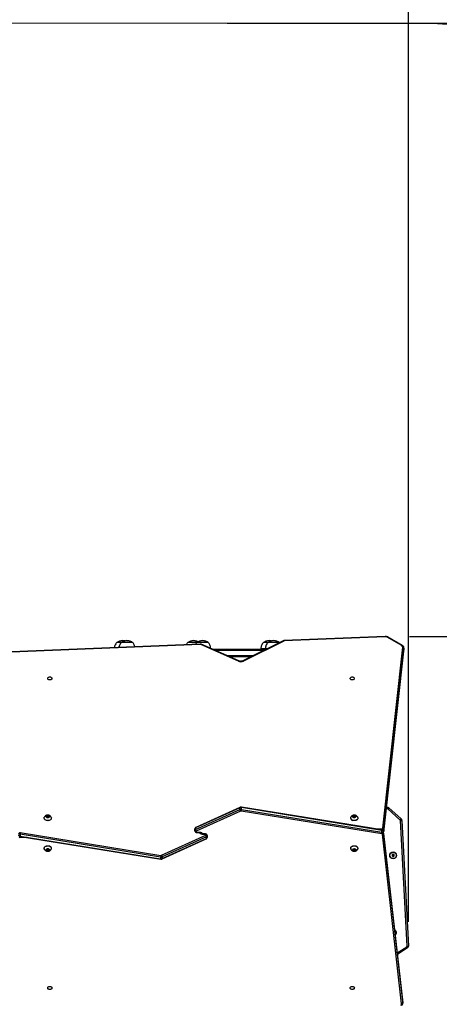
# Model space of a CAD drawing. Units: millimetres. Extents: x 3952 to 4708, y 497 to 1268.
# Drawn here: x 4304 to 4407, y 769 to 1010 of the extents above; entities that cross this region are included whole.
import ezdxf

# ---------------------------------------------------------------- set-up
doc = ezdxf.new("R2010")
doc.units = ezdxf.units.MM
doc.header["$PDSIZE"] = -1
doc.layers.add('SLD-0', color=179, linetype='Continuous')
doc.dimstyles.new('ISO-25', dxfattribs={"dimtxt": 2.5, "dimasz": 2.5, "dimexe": 1.25, "dimexo": 0.625, "dimtad": 1, "dimtxsty": 'Standard', "dimcen": 2.5, "dimadec": 0, "dimazin": 0, "dimtfac": 1, "dimtmove": 0, "dimatfit": 3, "dimfxl": 1, "dimarcsym": 0})

# ---------------------------------------------------------------- blocks, each defined once
blk = doc.blocks.new('*D2')
at = {"color": 0, "lineweight": -2, "transparency": 16777216}
for p, q in [((4152.07, 840.2), (4152.07, 1044.12)), ((4399.39, 789.63), (4399.39, 1044.12)), ((4171.89, 1038.12), (4379.58, 1038.12)), ((4379.58, 1038.12), (4171.89, 1038.12))]:
    blk.add_line(p, q, dxfattribs=at)
at = {"color": 0, "transparency": 16777216}
for points in [[(4171.89, 1041.42), (4171.89, 1034.82), (4152.07, 1038.12)], [(4379.58, 1034.82), (4379.58, 1041.42), (4399.39, 1038.12)]]:
    blk.add_solid(points, dxfattribs=at)
at = {"layer": 'Defpoints', "color": 0, "transparency": 16777216}
for p in [(4399.39, 1038.12), (4152.07, 834.2), (4399.39, 783.63)]:
    blk.add_point(p, dxfattribs=at)
at = {"color": 0, "transparency": 16777216, "insert": (4284.19, 1057.76), "char_height": 21, "attachment_point": 5}
blk.add_mtext('247', dxfattribs=at)
blk = doc.blocks.new('*D3')
at = {"color": 0, "lineweight": -2, "transparency": 16777216}
for p, q in [((3952.07, 817.29), (3952.07, 1098.56)), ((4549.04, 828.58), (4549.04, 1098.56)), ((3971.89, 1092.56), (4529.22, 1092.56)), ((4529.22, 1092.56), (3971.89, 1092.56))]:
    blk.add_line(p, q, dxfattribs=at)
at = {"color": 0, "transparency": 16777216}
for points in [[(3971.89, 1095.86), (3971.89, 1089.26), (3952.07, 1092.56)], [(4529.22, 1089.26), (4529.22, 1095.86), (4549.04, 1092.56)]]:
    blk.add_solid(points, dxfattribs=at)
at = {"layer": 'Defpoints', "color": 0, "transparency": 16777216}
for p in [(4549.04, 1092.56), (4549.04, 822.58), (3952.07, 811.29)]:
    blk.add_point(p, dxfattribs=at)
at = {"color": 0, "transparency": 16777216, "insert": (4250.8, 1112.2), "char_height": 21, "attachment_point": 5}
blk.add_mtext('597', dxfattribs=at)
blk = doc.blocks.new('*D4')
at = {"color": 0, "lineweight": -2, "transparency": 16777216}
for p, q in [((4399.62, 859.39), (4623.04, 859.39)), ((4617.04, 839.58), (4617.04, 768.92)), ((4617.04, 666.36), (4617.04, 729.63)), ((4355.56, 646.54), (4623.04, 646.54))]:
    blk.add_line(p, q, dxfattribs=at)
at = {"color": 0, "transparency": 16777216}
for points in [[(4613.74, 839.58), (4620.34, 839.58), (4617.04, 859.39)], [(4613.74, 666.36), (4620.34, 666.36), (4617.04, 646.54)]]:
    blk.add_solid(points, dxfattribs=at)
at = {"layer": 'Defpoints', "color": 0, "transparency": 16777216}
for p in [(4393.62, 859.39), (4349.56, 646.54), (4617.04, 646.54)]:
    blk.add_point(p, dxfattribs=at)
at = {"color": 0, "transparency": 16777216, "insert": (4617.04, 749.27), "char_height": 21, "attachment_point": 5}
blk.add_mtext('213', dxfattribs=at)
blk = doc.blocks.new('*D5')
at = {"color": 0, "lineweight": -2, "transparency": 16777216}
for p, q in [((4355, 1009.4), (4689.82, 1009.4)), ((4683.82, 989.59), (4683.82, 771)), ((4683.82, 516.36), (4683.82, 731.72)), ((4354.63, 496.55), (4689.82, 496.55))]:
    blk.add_line(p, q, dxfattribs=at)
at = {"color": 0, "transparency": 16777216}
for points in [[(4687.12, 989.59), (4680.52, 989.59), (4683.82, 1009.4)], [(4680.52, 516.36), (4687.12, 516.36), (4683.82, 496.55)]]:
    blk.add_solid(points, dxfattribs=at)
at = {"layer": 'Defpoints', "color": 0, "transparency": 16777216}
for p in [(4349, 1009.4), (4348.63, 496.55), (4683.82, 496.55)]:
    blk.add_point(p, dxfattribs=at)
at = {"color": 0, "transparency": 16777216, "insert": (4683.82, 751.36), "char_height": 21, "attachment_point": 5}
blk.add_mtext('513', dxfattribs=at)
blk = doc.blocks.new('WD1502-2Dd')
at = {"color": 7, "linetype": 'Continuous', "lineweight": 25}
for p, q in [((4348.43, 857.52), (4302.29, 855.61)), ((4348.44, 857.44), (4302.3, 855.52)), ((4329.17, 857.94), (4328.06, 857.94)), ((4329.17, 857.94), (4328.06, 857.94)), ((4331.87, 857.94), (4329.17, 857.94)), ((4331.87, 857.94), (4329.17, 857.94)), ((4347.27, 857.94), (4345.44, 857.94)), ((4347.27, 857.94), (4345.44, 857.94)), ((4347.65, 857.94), (4347.27, 857.94)), ((4349.91, 857.94), (4347.65, 857.94)), ((4349.91, 857.94), (4347.65, 857.94)), ((4357.79, 853.34), (4348.56, 857.42)), ((4357.91, 853.41), (4348.68, 857.48)), ((4350.35, 857.94), (4349.91, 857.94)), ((4350.35, 857.94), (4349.91, 857.94)), ((4368.77, 858.33), (4358.87, 853.42)), ((4368.9, 858.28), (4359, 853.37)), ((4365.02, 857.94), (4363.92, 857.94)), ((4365.02, 857.94), (4363.92, 857.94)), ((4366.77, 857.94), (4365.02, 857.94)), ((4366.77, 857.94), (4365.02, 857.94)), ((4367.72, 857.94), (4366.77, 857.94)), ((4367.72, 857.94), (4366.77, 857.94)), ((4367.8, 857.85), (4367.72, 857.94)), ((4393.7, 859.39), (4368.99, 858.39)), ((4393.72, 859.31), (4369.01, 858.3)), ((4397.74, 857.16), (4394.2, 859.2)), ((4397.89, 857.21), (4394.35, 859.24)), ((4351.38, 856.28), (4364.64, 856.28)), ((4363.27, 856.38), (4363.27, 856.28)), ((4364.37, 856.38), (4363.27, 856.38)), ((4364.37, 856.38), (4364.37, 856.28)), ((4364.84, 856.38), (4364.37, 856.38)), ((4393.1, 812.48), (4398, 856.74)), ((4398.3, 856.51), (4393.4, 812.25)), ((4393.4, 811.82), (4398.3, 856.08)), ((4393.4, 811.81), (4398.3, 856.07)), ((4398.3, 856.14), (4398.3, 856.56)), ((4398.3, 856.51), (4398.3, 856.08)), ((4398.3, 856.07), (4398.3, 856.13)), ((4398.3, 856.07), (4398.3, 856.08)), ((4354.78, 854.78), (4361.61, 854.78)), ((4355.01, 854.68), (4361.41, 854.68)), ((4358.13, 817.49), (4347.32, 812.57)), ((4347.32, 812.15), (4358.13, 817.07)), ((4358.17, 817.59), (4347.35, 812.66)), ((4358.3, 816.68), (4347.48, 811.76)), ((4358.13, 817.07), (4358.13, 817.49)), ((4392.85, 811.14), (4358.46, 816.7)), ((4392.9, 812.07), (4358.5, 817.63)), ((4358.52, 817.12), (4358.52, 817.54)), ((4392.91, 811.98), (4358.52, 817.54)), ((4358.52, 817.12), (4392.91, 811.55)), ((4394.05, 817.61), (4394.26, 817.61)), ((4394.26, 817.26), (4394.26, 817.61)), ((4397.38, 814.51), (4394.36, 817.22)), ((4394.6, 817.48), (4397.61, 814.77)), ((4310.26, 815), (4310.26, 814.96)), ((4311.13, 815.6), (4310.83, 815.47)), ((4310.83, 815.47), (4310.83, 815.23)), ((4310.83, 815.23), (4311.13, 815.11)), ((4311.13, 815.28), (4310.92, 815.19)), ((4311.43, 815.47), (4311.13, 815.6)), ((4311.13, 815.28), (4311.13, 815.6)), ((4311.34, 815.19), (4311.13, 815.28)), ((4311.13, 815.11), (4311.43, 815.23)), ((4311.43, 815.23), (4311.43, 815.47)), ((4312.01, 814.96), (4312.01, 815)), ((4385.26, 815), (4385.26, 814.96)), ((4385.96, 815.56), (4385.79, 815.35)), ((4385.79, 815.35), (4385.96, 815.14)), ((4385.96, 815.24), (4385.92, 815.19)), ((4386.31, 815.56), (4385.96, 815.56)), ((4385.96, 815.24), (4385.96, 815.56)), ((4386.31, 815.24), (4385.96, 815.24)), ((4385.96, 815.14), (4386.3, 815.14)), ((4386.3, 815.14), (4386.48, 815.35)), ((4386.48, 815.35), (4386.31, 815.56)), ((4386.31, 815.24), (4386.31, 815.56)), ((4386.35, 815.19), (4386.31, 815.24)), ((4387.01, 814.96), (4387.01, 815)), ((4399.04, 783.64), (4397.42, 814.41)), ((4397.77, 814.43), (4399.39, 783.66)), ((4347.13, 811.91), (4347.13, 812.33)), ((4347.13, 811.85), (4347.13, 811.91)), ((4347.32, 812.57), (4347.32, 812.15)), ((4347.43, 811.7), (4347.43, 811.64)), ((4347.53, 811.57), (4348.23, 811.57)), ((4347.53, 811.48), (4348.23, 811.48)), ((4392.91, 811.55), (4392.91, 811.98)), ((4397.99, 770.2), (4393.3, 811.68)), ((4393.3, 811.24), (4393.3, 811.66)), ((4397.99, 770.19), (4393.3, 811.66)), ((4393.4, 812.25), (4393.4, 811.82)), ((4393.4, 811.81), (4393.4, 811.82)), ((4338.74, 805.45), (4304.35, 811.01)), ((4304.35, 811.01), (4304.35, 810.59)), ((4304.35, 810.59), (4338.74, 805.03)), ((4304.37, 810.5), (4338.76, 804.94)), ((4304.42, 811.43), (4338.81, 805.87)), ((4338.97, 805.89), (4349.79, 810.81)), ((4339.09, 804.98), (4349.91, 809.9)), ((4349.95, 810.42), (4339.13, 805.5)), ((4339.13, 805.08), (4349.95, 810)), ((4349.73, 811.09), (4349.03, 811.09)), ((4349.73, 811), (4349.03, 811)), ((4349.83, 810.87), (4349.83, 810.93)), ((4349.95, 810), (4349.95, 810.42)), ((4350.13, 810.72), (4350.13, 810.66)), ((4350.13, 810.66), (4350.13, 810.24)), ((4397.69, 769.53), (4393, 811.01)), ((4393.3, 811.24), (4397.99, 769.76)), ((4310.26, 807.61), (4310.26, 807.57)), ((4310.96, 807.43), (4310.79, 807.22)), ((4310.79, 807.22), (4310.96, 807.01)), ((4310.92, 807.38), (4310.96, 807.32)), ((4311.31, 807.43), (4310.96, 807.43)), ((4310.96, 807.32), (4310.96, 807.01)), ((4310.96, 807.32), (4311.31, 807.32)), ((4310.96, 807.01), (4311.31, 807.01)), ((4311.48, 807.22), (4311.31, 807.43)), ((4311.31, 807.32), (4311.35, 807.38)), ((4311.31, 807.32), (4311.31, 807.01)), ((4311.31, 807.01), (4311.48, 807.22)), ((4312.01, 807.57), (4312.01, 807.61)), ((4385.26, 807.61), (4385.26, 807.57)), ((4385.85, 807.36), (4385.81, 807.12)), ((4385.81, 807.12), (4386.09, 806.98)), ((4386.17, 807.46), (4385.85, 807.36)), ((4385.92, 807.38), (4386.09, 807.29)), ((4386.09, 807.29), (4386.34, 807.37)), ((4386.09, 807.29), (4386.09, 806.98)), ((4386.09, 806.98), (4386.41, 807.07)), ((4386.45, 807.32), (4386.17, 807.46)), ((4386.41, 807.34), (4386.41, 807.07)), ((4386.41, 807.07), (4386.45, 807.32)), ((4387.01, 807.57), (4387.01, 807.61)), ((4338.74, 805.45), (4338.74, 805.03)), ((4339.13, 805.5), (4339.13, 805.08)), ((4395.63, 806.16), (4395.38, 806.02)), ((4395.38, 806.02), (4395.38, 805.73)), ((4395.56, 805.92), (4395.38, 806.02)), ((4395.56, 805.83), (4395.38, 805.73)), ((4395.38, 805.73), (4395.63, 805.58)), ((4395.63, 805.96), (4395.56, 805.92)), ((4395.56, 805.92), (4395.56, 805.83)), ((4395.56, 805.83), (4395.63, 805.78)), ((4395.88, 806.02), (4395.63, 806.16)), ((4395.63, 805.96), (4395.63, 806.16)), ((4395.71, 805.92), (4395.63, 805.96)), ((4395.63, 805.78), (4395.71, 805.83)), ((4395.63, 805.78), (4395.63, 805.58)), ((4395.63, 805.58), (4395.88, 805.73)), ((4395.71, 805.92), (4395.88, 806.02)), ((4395.71, 805.83), (4395.71, 805.92)), ((4395.71, 805.83), (4395.88, 805.73)), ((4395.88, 805.73), (4395.88, 806.02)), ((4399.16, 783.22), (4396.7, 781.62)), ((4397.99, 770.14), (4397.99, 770.2)), ((4397.99, 769.76), (4397.99, 770.19)), ((4398, 769.71), (4398, 770.13))]:
    blk.add_line(p, q, dxfattribs=at)
at = {"color": 8, "linetype": 'Continuous', "lineweight": 25}
for p, q in [((4364.04, 855.98), (4352.06, 855.98)), ((4398.3, 856.56), (4398.3, 856.51)), ((4398.3, 856.08), (4398.3, 856.14)), ((4360.81, 854.38), (4355.69, 854.38)), ((4394.26, 817.26), (4394.01, 817.26)), ((4347.53, 811.48), (4347.53, 811.57)), ((4348.23, 811.57), (4348.23, 811.48)), ((4391.18, 812.35), (4392.91, 812.35)), ((4392.91, 812.07), (4392.91, 812.35)), ((4393.3, 811.66), (4393.3, 811.68)), ((4304.36, 810.5), (4304.36, 810.22)), ((4306.08, 810.22), (4304.36, 810.22)), ((4349.03, 811), (4349.03, 811.09)), ((4349.73, 811.09), (4349.73, 811)), ((4396.66, 782.01), (4398.97, 783.51)), ((4397.99, 770.19), (4397.99, 770.2)), ((4398, 770.13), (4397.99, 770.19)), ((4397.99, 769.76), (4398, 769.72))]:
    blk.add_line(p, q, dxfattribs=at)
at = {"color": 8, "linetype": 'Continuous', "lineweight": 25, "flags": 128}
for points in [[(4348.56, 857.42), (4348.59, 857.45), (4348.62, 857.47), (4348.65, 857.48), (4348.67, 857.48), (4348.68, 857.48)], [(4368.9, 858.28), (4368.87, 858.31), (4368.84, 858.33), (4368.81, 858.34), (4368.78, 858.34), (4368.77, 858.33)], [(4357.79, 853.34), (4357.82, 853.37), (4357.85, 853.4), (4357.88, 853.41), (4357.9, 853.41), (4357.91, 853.41)], [(4359, 853.37), (4358.97, 853.4), (4358.94, 853.42), (4358.91, 853.43), (4358.88, 853.43), (4358.87, 853.42)]]:
    blk.add_lwpolyline(points, dxfattribs=at)
at = {"color": 7, "linetype": 'Continuous', "lineweight": 25, "flags": 128}
for points in [[(4312.16, 849.13), (4312.14, 849.04), (4312.09, 848.95), (4312, 848.87), (4311.89, 848.81), (4311.77, 848.77), (4311.63, 848.76), (4311.5, 848.77), (4311.37, 848.81), (4311.26, 848.87), (4311.18, 848.95), (4311.12, 849.04), (4311.11, 849.13), (4311.12, 849.23), (4311.18, 849.32), (4311.26, 849.4), (4311.37, 849.45), (4311.5, 849.49), (4311.63, 849.5), (4311.77, 849.49), (4311.89, 849.45), (4312, 849.4), (4312.09, 849.32), (4312.14, 849.23), (4312.16, 849.13)], [(4386.16, 849.13), (4386.14, 849.04), (4386.09, 848.95), (4386, 848.87), (4385.89, 848.81), (4385.77, 848.77), (4385.63, 848.76), (4385.5, 848.77), (4385.37, 848.81), (4385.26, 848.87), (4385.18, 848.95), (4385.12, 849.04), (4385.11, 849.13), (4385.12, 849.23), (4385.18, 849.32), (4385.26, 849.4), (4385.37, 849.45), (4385.5, 849.49), (4385.63, 849.5), (4385.77, 849.49), (4385.89, 849.45), (4386, 849.4), (4386.09, 849.32), (4386.14, 849.23), (4386.16, 849.13)], [(4394.36, 817.22), (4394.41, 817.27), (4394.45, 817.32), (4394.49, 817.37), (4394.53, 817.41), (4394.56, 817.44), (4394.58, 817.46), (4394.59, 817.48), (4394.6, 817.48)], [(4311.13, 814.38), (4310.96, 814.39), (4310.79, 814.43), (4310.63, 814.49), (4310.5, 814.57), (4310.39, 814.67), (4310.31, 814.78), (4310.27, 814.9), (4310.26, 815.03), (4310.28, 815.15), (4310.29, 815.17)], [(4311.13, 814.34), (4310.96, 814.36), (4310.79, 814.39), (4310.63, 814.45), (4310.5, 814.54), (4310.39, 814.63), (4310.31, 814.75), (4310.27, 814.87), (4310.26, 814.96)], [(4311.13, 815.07), (4311.01, 815.08), (4310.91, 815.12), (4310.82, 815.17), (4310.76, 815.25), (4310.73, 815.33), (4310.74, 815.41), (4310.79, 815.49), (4310.86, 815.56), (4310.96, 815.61), (4311.07, 815.63), (4311.19, 815.63), (4311.31, 815.61), (4311.4, 815.56), (4311.48, 815.49), (4311.52, 815.41), (4311.53, 815.33), (4311.5, 815.25), (4311.44, 815.17), (4311.36, 815.12), (4311.25, 815.08), (4311.13, 815.07)], [(4311.97, 815.16), (4311.98, 815.15), (4312.01, 815.03), (4312, 814.9), (4311.95, 814.78), (4311.87, 814.67), (4311.77, 814.57), (4311.63, 814.49), (4311.48, 814.43), (4311.31, 814.39), (4311.13, 814.38)], [(4312.01, 814.96), (4312, 814.87), (4311.95, 814.75), (4311.87, 814.63), (4311.77, 814.54), (4311.63, 814.45), (4311.48, 814.39), (4311.31, 814.36), (4311.13, 814.34)], [(4385.69, 814.46), (4385.55, 814.54), (4385.43, 814.63), (4385.34, 814.73), (4385.28, 814.85), (4385.26, 814.98), (4385.27, 815.1), (4385.29, 815.17)], [(4386.97, 815.16), (4387, 815.08), (4387, 814.95), (4386.97, 814.83), (4386.91, 814.71), (4386.81, 814.61), (4386.69, 814.52), (4386.54, 814.45), (4386.38, 814.4), (4386.2, 814.38), (4386.03, 814.38), (4385.85, 814.41), (4385.69, 814.46)], [(4387.01, 814.96), (4387, 814.92), (4386.97, 814.8), (4386.91, 814.68), (4386.81, 814.57), (4386.69, 814.48), (4386.54, 814.42), (4386.38, 814.37), (4386.2, 814.35), (4386.03, 814.35), (4385.85, 814.37), (4385.69, 814.43)], [(4385.93, 815.11), (4385.84, 815.16), (4385.77, 815.23), (4385.74, 815.31), (4385.74, 815.39), (4385.77, 815.47), (4385.84, 815.54), (4385.93, 815.6), (4386.04, 815.63), (4386.16, 815.63), (4386.28, 815.61), (4386.38, 815.57), (4386.46, 815.51), (4386.51, 815.43), (4386.53, 815.35), (4386.51, 815.27), (4386.46, 815.19), (4386.38, 815.13), (4386.28, 815.09), (4386.16, 815.07), (4386.04, 815.07), (4385.93, 815.11)], [(4397.38, 814.51), (4397.42, 814.56), (4397.47, 814.61), (4397.51, 814.66), (4397.54, 814.69), (4397.57, 814.73), (4397.59, 814.75), (4397.61, 814.77), (4397.61, 814.77)], [(4397.42, 814.41), (4397.49, 814.41), (4397.56, 814.41), (4397.62, 814.42), (4397.67, 814.42), (4397.72, 814.42), (4397.75, 814.42), (4397.77, 814.43), (4397.77, 814.43)], [(4348.23, 811.57), (4348.37, 811.56), (4348.5, 811.53), (4348.62, 811.48), (4348.73, 811.42), (4348.81, 811.35), (4348.88, 811.26), (4348.92, 811.17), (4348.93, 811.07)], [(4349.03, 811), (4348.9, 811.01), (4348.76, 811.04), (4348.64, 811.09), (4348.54, 811.15), (4348.45, 811.22), (4348.39, 811.31), (4348.35, 811.4), (4348.33, 811.5)], [(4310.26, 807.61), (4310.27, 807.73), (4310.33, 807.85), (4310.41, 807.96), (4310.53, 808.06), (4310.67, 808.13), (4310.83, 808.19), (4311, 808.22), (4311.18, 808.23), (4311.35, 808.21), (4311.52, 808.16), (4311.67, 808.1), (4311.8, 808.01), (4311.9, 807.91), (4311.97, 807.79), (4312, 807.67), (4312.01, 807.61)], [(4310.26, 807.57), (4310.27, 807.7), (4310.33, 807.82), (4310.41, 807.93), (4310.53, 808.02), (4310.67, 808.1), (4310.83, 808.15), (4311, 808.18), (4311.18, 808.19), (4311.35, 808.17), (4311.52, 808.13), (4311.67, 808.06), (4311.8, 807.98), (4311.9, 807.87), (4311.97, 807.76), (4312, 807.64), (4312, 807.51), (4311.97, 807.4)], [(4310.29, 807.41), (4310.27, 807.45), (4310.26, 807.57)], [(4310.73, 807.22), (4310.75, 807.3), (4310.8, 807.38), (4310.88, 807.44), (4310.99, 807.48), (4311.1, 807.5), (4311.22, 807.49), (4311.33, 807.46), (4311.43, 807.41), (4311.49, 807.34), (4311.53, 807.26), (4311.53, 807.18), (4311.49, 807.1), (4311.43, 807.03), (4311.33, 806.97), (4311.22, 806.94), (4311.1, 806.94), (4310.99, 806.96), (4310.88, 807), (4310.8, 807.06), (4310.75, 807.14), (4310.73, 807.22)], [(4385.26, 807.61), (4385.27, 807.71), (4385.31, 807.83), (4385.39, 807.94), (4385.5, 808.04), (4385.64, 808.12), (4385.79, 808.18), (4385.96, 808.21), (4386.14, 808.23), (4386.32, 808.21), (4386.48, 808.17), (4386.64, 808.11), (4386.77, 808.03), (4386.88, 807.93), (4386.96, 807.82), (4387, 807.7), (4387.01, 807.61)], [(4385.29, 807.4), (4385.28, 807.42), (4385.26, 807.55), (4385.27, 807.67), (4385.31, 807.79), (4385.39, 807.9), (4385.5, 808), (4385.64, 808.08), (4385.79, 808.14), (4385.96, 808.18), (4386.14, 808.19), (4386.32, 808.18), (4386.48, 808.14), (4386.64, 808.08), (4386.77, 807.99), (4386.88, 807.89), (4386.96, 807.78), (4387, 807.66), (4387.01, 807.54), (4386.98, 807.41), (4386.97, 807.41)], [(4386.09, 806.94), (4385.97, 806.96), (4385.87, 807), (4385.79, 807.07), (4385.75, 807.15), (4385.73, 807.23), (4385.75, 807.31), (4385.81, 807.39), (4385.89, 807.45), (4386, 807.49), (4386.12, 807.5), (4386.23, 807.49), (4386.34, 807.46), (4386.43, 807.4), (4386.5, 807.33), (4386.53, 807.25), (4386.52, 807.17), (4386.49, 807.09), (4386.42, 807.02), (4386.32, 806.97), (4386.21, 806.94), (4386.09, 806.94)], [(4398.97, 783.51), (4399.01, 783.45), (4399.04, 783.4), (4399.08, 783.35), (4399.1, 783.3), (4399.13, 783.26), (4399.15, 783.24), (4399.16, 783.22), (4399.16, 783.22)], [(4399.04, 783.64), (4399.11, 783.65), (4399.17, 783.65), (4399.23, 783.65), (4399.28, 783.66), (4399.33, 783.66), (4399.36, 783.66), (4399.38, 783.66), (4399.39, 783.66)], [(4311.11, 773.44), (4311.12, 773.53), (4311.18, 773.62), (4311.26, 773.7), (4311.37, 773.76), (4311.5, 773.79), (4311.63, 773.81), (4311.77, 773.79), (4311.89, 773.76), (4312, 773.7), (4312.09, 773.62), (4312.14, 773.53), (4312.16, 773.44), (4312.14, 773.34), (4312.09, 773.25), (4312, 773.17), (4311.89, 773.11), (4311.77, 773.08), (4311.63, 773.06), (4311.5, 773.08), (4311.37, 773.11), (4311.26, 773.17), (4311.18, 773.25), (4311.12, 773.34), (4311.11, 773.44)], [(4385.11, 773.44), (4385.12, 773.53), (4385.18, 773.62), (4385.26, 773.7), (4385.37, 773.76), (4385.5, 773.79), (4385.63, 773.81), (4385.77, 773.79), (4385.89, 773.76), (4386, 773.7), (4386.09, 773.62), (4386.14, 773.53), (4386.16, 773.44), (4386.14, 773.34), (4386.09, 773.25), (4386, 773.17), (4385.89, 773.11), (4385.77, 773.08), (4385.63, 773.06), (4385.5, 773.08), (4385.37, 773.11), (4385.26, 773.17), (4385.18, 773.25), (4385.12, 773.34), (4385.11, 773.44)]]:
    blk.add_lwpolyline(points, dxfattribs=at)
at = {"color": 7, "linetype": 'Continuous', "lineweight": 25}
for radius in [0.825, 0.795]:
    blk.add_circle((4395.63, 805.87), radius, dxfattribs=at)
at = {"color": 8, "linetype": 'Continuous', "lineweight": 25}
for centre, radius, start, end in [((4348.22, 857.45), 0.223, 356.6437, 19.5572), ((4368.78, 858.31), 0.227, 356.6984, 19.1566), ((4393.49, 859.32), 0.228, 356.7496, 19.1054), ((4394.31, 859.11), 0.143, 74.5828, 141.0213), ((4397.86, 857.07), 0.143, 74.6133, 141.0164), ((4358.42, 817.57), 0.108, 347.0595, 36.9678), ((4347.41, 812.59), 0.0946, 125.4476, 190.7116), ((4392.81, 812), 0.108, 347.0803, 36.9288), ((4393.03, 812.33), 0.382, 286.0069, 347.7383), ((4393.1, 811.87), 0.31, 312.0764, 351.6211), ((4304.46, 810.57), 0.108, 167.0797, 216.9276), ((4349.86, 809.98), 0.0946, 305.448, 10.7156), ((4338.85, 805), 0.108, 167.0624, 216.9642)]:
    blk.add_arc(centre, radius, start, end, dxfattribs=at)
at = {"color": 7, "linetype": 'Continuous', "lineweight": 25}
for centre, radius, start, end in [((4348.45, 857.17), 0.266, 66.824, 92.7427), ((4369.01, 858.04), 0.258, 91.8901, 115.7254), ((4393.76, 858.4), 0.904, 61.2729, 92.9966), ((4397.55, 856.75), 0.447, 357.6749, 64.8078), ((4398.02, 856.45), 0.285, 11.2429, 93.9552), ((4358.37, 854.7), 1.48, 246.8756, 295.296), ((4358.41, 816.88), 0.674, 80.475, 114.4336), ((4358.41, 816.46), 0.674, 80.4743, 114.4343), ((4358.41, 816.44), 0.269, 80.4492, 114.9148), ((4356.94, 817.16), 1.58, 343.2249, 358.6236), ((4394.26, 817.11), 0.5, 48, 90), ((4394.26, 817.11), 0.15, 48, 90), ((4385.86, 815.01), 0.61, 184.7074, 253.655), ((4397.28, 814.4), 0.15, 3, 48), ((4397.28, 814.4), 0.5, 3, 48), ((4304.43, 811.6), 0.169, 194.4315, 267.0033), ((4347.41, 812.31), 0.277, 109.5645, 175.1271), ((4347.41, 811.88), 0.277, 109.5641, 175.1275), ((4347.39, 811.96), 0.268, 191.4218, 278.0498), ((4347.39, 811.9), 0.268, 191.4218, 278.0498), ((4347.98, 812.19), 0.663, 183.984, 221.1664), ((4347.5, 811.69), 0.0693, 109.5606, 175.129), ((4347.52, 811.66), 0.0893, 191.4203, 278.0508), ((4391.33, 811.59), 1.58, 343.2273, 358.6212), ((4392.93, 812.53), 0.185, 263.0361, 343.3306), ((4392.89, 811.56), 0.422, 14.4318, 87.0044), ((4392.89, 811.13), 0.422, 14.4324, 87.0039), ((4393.12, 812.19), 0.285, 11.243, 93.956), ((4304.37, 811.44), 0.422, 194.4313, 267.0047), ((4304.37, 811.01), 0.422, 194.4319, 267.0041), ((4304.34, 810.04), 0.185, 83.0369, 163.3282), ((4305.93, 810.98), 1.58, 163.2248, 178.6231), ((4349.74, 810.91), 0.0893, 11.4239, 98.0496), ((4349.76, 810.88), 0.0694, 289.5637, 355.125), ((4349.29, 810.38), 0.663, 3.9827, 41.1677), ((4349.87, 810.67), 0.268, 11.4218, 98.049), ((4349.87, 810.61), 0.268, 11.4226, 98.0482), ((4349.86, 810.68), 0.277, 289.563, 355.1278), ((4349.86, 810.26), 0.277, 289.563, 355.1278), ((4392.84, 810.97), 0.169, 14.4312, 87.0035), ((4393.02, 811.29), 0.285, 266.135, 348.7639), ((4340.32, 805.41), 1.58, 163.2246, 178.6235), ((4338.85, 806.11), 0.674, 260.4743, 294.4344), ((4338.85, 805.69), 0.674, 260.4743, 294.4344), ((4338.85, 806.13), 0.269, 260.4495, 294.9166), ((4395.63, 786.97), 0.825, 310.3972, 62.5125), ((4395.63, 786.97), 0.795, 311.8659, 61.0438), ((4398.89, 783.63), 0.15, 303, 3), ((4398.89, 783.63), 0.5, 303, 3), ((4397.29, 769.5), 0.402, 310.6758, 4.6545), ((4397.71, 769.82), 0.285, 266.1354, 348.7635)]:
    blk.add_arc(centre, radius, start, end, dxfattribs=at)
for points, knots in [([(4328.06, 857.94), (4327.96, 857.83), (4327.74, 857.61), (4327.55, 857.2), (4327.46, 856.88), (4327.44, 856.7), (4327.44, 856.65)], [0, 0, 0, 0, 0.3154905, 0.6341364, 0.8984469, 1, 1, 1, 1]), ([(4329.41, 858.37), (4329.28, 858.36), (4329.03, 858.34), (4328.67, 858.24), (4328.35, 858.11), (4328.16, 858), (4328.06, 857.94)], [0, 0, 0, 0, 0.2688804, 0.5432417, 0.7667147, 1, 1, 1, 1]), ([(4329.17, 857.94), (4329.06, 857.83), (4328.85, 857.61), (4328.66, 857.2), (4328.57, 856.89), (4328.55, 856.73), (4328.55, 856.7)], [0, 0, 0, 0, 0.325792, 0.654843, 0.927784, 1, 1, 1, 1]), ([(4330.52, 858.37), (4330.39, 858.36), (4330.13, 858.34), (4329.78, 858.24), (4329.45, 858.11), (4329.26, 858), (4329.17, 857.94)], [0, 0, 0, 0, 0.2688813, 0.5432414, 0.7667143, 1, 1, 1, 1]), ([(4329.97, 858.29), (4329.89, 858.31), (4329.7, 858.36), (4329.51, 858.37), (4329.41, 858.37)], [0, 0, 0, 0, 0.469449, 1, 1, 1, 1]), ([(4331.87, 857.94), (4331.74, 858.01), (4331.5, 858.15), (4331.15, 858.28), (4330.82, 858.35), (4330.62, 858.37), (4330.52, 858.37)], [0, 0, 0, 0, 0.295012, 0.575269, 0.788906, 1, 1, 1, 1]), ([(4332.46, 856.86), (4332.46, 856.88), (4332.44, 857.05), (4332.32, 857.33), (4332.12, 857.68), (4331.95, 857.86), (4331.87, 857.94)], [0, 0, 0, 0, 0.036539, 0.420169, 0.70981, 1, 1, 1, 1]), ([(4345.44, 857.94), (4345.33, 857.83), (4345.16, 857.67), (4345.07, 857.45), (4345.03, 857.38)], [0, 0, 0, 0, 0.664728, 1, 1, 1, 1]), ([(4346.79, 858.37), (4346.66, 858.36), (4346.4, 858.34), (4346.05, 858.24), (4345.72, 858.11), (4345.53, 858), (4345.44, 857.94)], [0, 0, 0, 0, 0.26888, 0.543242, 0.766715, 1, 1, 1, 1]), ([(4347.89, 858.08), (4347.85, 858.1), (4347.69, 858.19), (4347.42, 858.28), (4347.09, 858.35), (4346.89, 858.37), (4346.79, 858.37)], [0, 0, 0, 0, 0.12126, 0.47059, 0.736879, 1, 1, 1, 1]), ([(4347.65, 857.94), (4347.53, 857.84), (4347.39, 857.7), (4347.31, 857.52), (4347.29, 857.48)], [0, 0, 0, 0, 0.782555, 1, 1, 1, 1]), ([(4349, 858.37), (4348.87, 858.36), (4348.61, 858.34), (4348.25, 858.24), (4347.93, 858.11), (4347.74, 858), (4347.65, 857.94)], [0, 0, 0, 0, 0.268881, 0.543241, 0.766715, 1, 1, 1, 1]), ([(4348.68, 857.48), (4348.65, 857.49), (4348.59, 857.51), (4348.5, 857.53), (4348.44, 857.52), (4348.43, 857.52)], [0, 0, 0, 0, 0.339624, 0.819862, 1, 1, 1, 1]), ([(4350.35, 857.94), (4350.22, 858.01), (4349.98, 858.15), (4349.63, 858.28), (4349.3, 858.35), (4349.1, 858.37), (4349, 858.37)], [0, 0, 0, 0, 0.295011, 0.575268, 0.788904, 1, 1, 1, 1]), ([(4350.99, 856.46), (4350.97, 856.61), (4350.95, 856.92), (4350.8, 857.33), (4350.6, 857.68), (4350.43, 857.86), (4350.35, 857.94)], [0, 0, 0, 0, 0.270547, 0.561, 0.780291, 1, 1, 1, 1]), ([(4363.92, 857.94), (4363.81, 857.83), (4363.6, 857.61), (4363.41, 857.2), (4363.3, 856.79), (4363.28, 856.52), (4363.27, 856.38)], [0, 0, 0, 0, 0.26669, 0.536049, 0.759476, 1, 1, 1, 1]), ([(4365.27, 858.37), (4365.14, 858.36), (4364.88, 858.34), (4364.53, 858.24), (4364.2, 858.11), (4364.01, 858), (4363.92, 857.94)], [0, 0, 0, 0, 0.26888, 0.54324, 0.766713, 1, 1, 1, 1]), ([(4365.02, 857.94), (4364.91, 857.83), (4364.7, 857.61), (4364.51, 857.2), (4364.4, 856.79), (4364.38, 856.52), (4364.37, 856.38)], [0, 0, 0, 0, 0.266691, 0.536049, 0.759476, 1, 1, 1, 1]), ([(4366.37, 858.37), (4366.24, 858.36), (4365.98, 858.34), (4365.63, 858.24), (4365.31, 858.11), (4365.12, 858), (4365.02, 857.94)], [0, 0, 0, 0, 0.268882, 0.543241, 0.766716, 1, 1, 1, 1]), ([(4365.83, 858.29), (4365.74, 858.31), (4365.56, 858.36), (4365.37, 858.37), (4365.27, 858.37)], [0, 0, 0, 0, 0.4694466, 1, 1, 1, 1]), ([(4367.72, 857.94), (4367.6, 858.01), (4367.36, 858.15), (4367, 858.28), (4366.67, 858.35), (4366.47, 858.37), (4366.37, 858.37)], [0, 0, 0, 0, 0.295013, 0.575271, 0.788907, 1, 1, 1, 1]), ([(4368.99, 858.39), (4368.97, 858.39), (4368.9, 858.38), (4368.82, 858.36), (4368.78, 858.34), (4368.77, 858.33)], [0, 0, 0, 0, 0.36139, 0.8776, 1, 1, 1, 1]), ([(4394.35, 859.24), (4394.32, 859.26), (4394.24, 859.3), (4394.1, 859.35), (4393.93, 859.39), (4393.8, 859.4), (4393.72, 859.39), (4393.7, 859.39)], [0, 0, 0, 0, 0.153092, 0.413977, 0.67595, 0.926208, 1, 1, 1, 1]), ([(4398.3, 856.56), (4398.3, 856.57), (4398.3, 856.63), (4398.28, 856.74), (4398.23, 856.87), (4398.15, 856.99), (4398.05, 857.1), (4397.96, 857.17), (4397.9, 857.2), (4397.89, 857.21)], [0, 0, 0, 0, 0.04162, 0.223813, 0.404722, 0.587019, 0.773323, 0.963601, 1, 1, 1, 1]), ([(4358.87, 853.42), (4358.85, 853.41), (4358.79, 853.38), (4358.67, 853.35), (4358.52, 853.32), (4358.36, 853.31), (4358.2, 853.32), (4358.05, 853.35), (4357.96, 853.38), (4357.91, 853.4), (4357.91, 853.41)], [0, 0, 0, 0, 0.075387, 0.227091, 0.3795, 0.532308, 0.685194, 0.837603, 0.981215, 1, 1, 1, 1]), ([(4358.17, 817.59), (4358.17, 817.59), (4358.16, 817.59), (4358.14, 817.56), (4358.13, 817.51), (4358.13, 817.49)], [0, 0, 0, 0, 0.025572, 0.512801, 1, 1, 1, 1]), ([(4358.13, 817.07), (4358.13, 817.04), (4358.14, 816.99), (4358.17, 816.9), (4358.21, 816.8), (4358.25, 816.73), (4358.28, 816.69), (4358.3, 816.68), (4358.3, 816.68)], [0, 0, 0, 0, 0.21467, 0.429331, 0.644002, 0.858687, 0.986573, 1, 1, 1, 1]), ([(4358.5, 817.63), (4358.48, 817.64), (4358.4, 817.64), (4358.29, 817.63), (4358.21, 817.61), (4358.17, 817.59), (4358.16, 817.58)], [0, 0, 0, 0, 0.2423625, 0.6115428, 0.9592049, 1, 1, 1, 1]), ([(4311.97, 815.16), (4311.97, 815.18), (4311.94, 815.24), (4311.88, 815.34), (4311.78, 815.46), (4311.67, 815.55), (4311.53, 815.63), (4311.38, 815.68), (4311.22, 815.71), (4311.05, 815.71), (4310.89, 815.69), (4310.73, 815.63), (4310.59, 815.55), (4310.47, 815.45), (4310.38, 815.33), (4310.32, 815.24), (4310.3, 815.18), (4310.29, 815.17)], [0, 0, 0, 0, 0.02367, 0.09487, 0.165363, 0.235983, 0.307621, 0.381142, 0.457225, 0.536298, 0.618633, 0.694181, 0.768561, 0.84178, 0.914145, 0.985998, 1, 1, 1, 1]), ([(4386.97, 815.16), (4386.97, 815.17), (4386.95, 815.23), (4386.89, 815.32), (4386.8, 815.44), (4386.69, 815.54), (4386.56, 815.62), (4386.41, 815.68), (4386.25, 815.71), (4386.08, 815.72), (4385.92, 815.69), (4385.76, 815.64), (4385.62, 815.57), (4385.49, 815.47), (4385.39, 815.36), (4385.32, 815.25), (4385.3, 815.19), (4385.29, 815.17)], [0, 0, 0, 0, 0.012067, 0.083332, 0.153756, 0.224157, 0.295425, 0.368431, 0.4439, 0.522294, 0.603905, 0.679496, 0.753967, 0.827248, 0.899607, 0.971398, 1, 1, 1, 1]), ([(4347.35, 812.66), (4347.32, 812.65), (4347.26, 812.62), (4347.19, 812.54), (4347.15, 812.45), (4347.13, 812.38), (4347.13, 812.34), (4347.13, 812.33)], [0, 0, 0, 0, 0.239993, 0.479621, 0.716505, 0.952957, 1, 1, 1, 1]), ([(4347.13, 811.85), (4347.13, 811.82), (4347.14, 811.75), (4347.18, 811.66), (4347.25, 811.58), (4347.33, 811.53), (4347.42, 811.49), (4347.49, 811.48), (4347.53, 811.48)], [0, 0, 0, 0, 0.16738, 0.331639, 0.490437, 0.649659, 0.814812, 1, 1, 1, 1]), ([(4348.23, 811.48), (4348.25, 811.48), (4348.3, 811.48), (4348.39, 811.46), (4348.49, 811.43), (4348.56, 811.39), (4348.61, 811.34), (4348.63, 811.31), (4348.63, 811.29), (4348.63, 811.29), (4348.63, 811.28)], [0, 0, 0, 0, 0.071308, 0.217408, 0.362271, 0.505178, 0.648036, 0.794742, 0.955298, 1, 1, 1, 1]), ([(4393.3, 811.68), (4393.29, 811.72), (4393.28, 811.79), (4393.22, 811.88), (4393.15, 811.96), (4393.05, 812.02), (4392.97, 812.06), (4392.91, 812.07), (4392.9, 812.07)], [0, 0, 0, 0, 0.1889856, 0.3674271, 0.5456241, 0.7287245, 0.9202001, 1, 1, 1, 1]), ([(4393.31, 811.59), (4393.33, 811.62), (4393.37, 811.67), (4393.39, 811.75), (4393.4, 811.79), (4393.4, 811.81)], [0, 0, 0, 0, 0.399433, 0.848649, 1, 1, 1, 1]), ([(4303.96, 810.89), (4303.97, 810.85), (4303.99, 810.78), (4304.04, 810.69), (4304.12, 810.61), (4304.21, 810.55), (4304.3, 810.51), (4304.35, 810.5), (4304.37, 810.5)], [0, 0, 0, 0, 0.188985, 0.367425, 0.545626, 0.728725, 0.920198, 1, 1, 1, 1]), ([(4349.03, 811.09), (4349.01, 811.09), (4348.96, 811.09), (4348.87, 811.11), (4348.78, 811.14), (4348.7, 811.18), (4348.66, 811.23), (4348.64, 811.26), (4348.63, 811.28), (4348.63, 811.28), (4348.63, 811.28)], [0, 0, 0, 0, 0.071308, 0.217408, 0.36227, 0.505181, 0.648037, 0.794742, 0.955298, 1, 1, 1, 1]), ([(4350.13, 810.72), (4350.13, 810.75), (4350.12, 810.82), (4350.08, 810.91), (4350.02, 810.99), (4349.94, 811.04), (4349.84, 811.08), (4349.77, 811.09), (4349.73, 811.09)], [0, 0, 0, 0, 0.167385, 0.331646, 0.490437, 0.649659, 0.814817, 1, 1, 1, 1]), ([(4349.91, 809.9), (4349.94, 809.92), (4350, 809.95), (4350.07, 810.03), (4350.12, 810.12), (4350.13, 810.19), (4350.13, 810.23), (4350.13, 810.24)], [0, 0, 0, 0, 0.239992, 0.479624, 0.716506, 0.952957, 1, 1, 1, 1]), ([(4310.29, 807.41), (4310.29, 807.41), (4310.3, 807.36), (4310.36, 807.27), (4310.45, 807.15), (4310.56, 807.04), (4310.69, 806.96), (4310.83, 806.9), (4310.99, 806.86), (4311.15, 806.85), (4311.33, 806.87), (4311.49, 806.92), (4311.64, 807), (4311.76, 807.09), (4311.87, 807.21), (4311.94, 807.31), (4311.96, 807.38), (4311.97, 807.4)], [0, 0, 0, 0, 0.001215, 0.072776, 0.143372, 0.213812, 0.284977, 0.357751, 0.432892, 0.510905, 0.592101, 0.676587, 0.75121, 0.824649, 0.897148, 0.969055, 1, 1, 1, 1]), ([(4385.29, 807.41), (4385.3, 807.38), (4385.33, 807.31), (4385.4, 807.21), (4385.5, 807.1), (4385.62, 807), (4385.75, 806.93), (4385.9, 806.88), (4386, 806.87), (4386.06, 806.86)], [0, 0, 0, 0, 0.072366, 0.224943, 0.376237, 0.528053, 0.682316, 0.840843, 1, 1, 1, 1]), ([(4386.06, 806.86), (4386.11, 806.86), (4386.21, 806.85), (4386.37, 806.88), (4386.53, 806.94), (4386.67, 807.02), (4386.79, 807.12), (4386.89, 807.24), (4386.95, 807.33), (4386.97, 807.39), (4386.97, 807.41)], [0, 0, 0, 0, 0.130362, 0.283581, 0.42423, 0.562717, 0.699037, 0.833754, 0.967514, 1, 1, 1, 1]), ([(4338.76, 804.94), (4338.79, 804.93), (4338.86, 804.92), (4338.97, 804.94), (4339.06, 804.96), (4339.1, 804.98), (4339.1, 804.98)], [0, 0, 0, 0, 0.242362, 0.611536, 0.959205, 1, 1, 1, 1]), ([(4339.13, 805.5), (4339.13, 805.53), (4339.13, 805.58), (4339.1, 805.67), (4339.06, 805.77), (4339.01, 805.84), (4338.98, 805.88), (4338.97, 805.89), (4338.97, 805.89)], [0, 0, 0, 0, 0.214669, 0.429334, 0.644003, 0.858688, 0.986573, 1, 1, 1, 1]), ([(4339.09, 804.98), (4339.09, 804.98), (4339.11, 804.98), (4339.13, 805.01), (4339.13, 805.06), (4339.13, 805.08)], [0, 0, 0, 0, 0.025572, 0.512802, 1, 1, 1, 1]), ([(4397.76, 769.19), (4397.78, 769.21), (4397.85, 769.28), (4397.92, 769.39), (4397.98, 769.53), (4398, 769.65), (4398, 769.71), (4397.99, 769.72)], [0, 0, 0, 0, 0.162849, 0.429286, 0.689816, 0.941177, 1, 1, 1, 1])]:
    blk.add_open_spline(points, degree=3, knots=knots, dxfattribs=at)
at = {"layer": 'SLD-0', "color": 0, "lineweight": 18}
blk.add_lwpolyline([(4540.46, 646.55), (4540.46, 716.36, 0.08517), (4549.04, 766.36), (4549.04, 859.4, 0.414214), (4399.04, 1009.4), (4298.96, 1009.4, 0.26684), (4169.37, 934.94), (4052.07, 934.94, 0.414214), (3952.07, 834.94), (3952.07, 787.64, 0.414214), (4052.07, 687.64), (4156.81, 687.64), (4156.81, 646.54, 0.414205), (4306.81, 496.55), (4390.46, 496.55, 0.414218), (4540.46, 646.55)], format="xyb", dxfattribs=at)

msp = doc.modelspace()

# ---------------------------------------------------------------- linework, layer by layer
at = {"layer": 'SLD-0', "color": 0, "lineweight": 18}
msp.add_lwpolyline([(4540.46, 646.55), (4540.46, 716.36, 0.08517), (4549.04, 766.36), (4549.04, 859.4, 0.414214), (4399.04, 1009.4), (4298.96, 1009.4, 0.26684), (4169.37, 934.94), (4052.07, 934.94, 0.414214), (3952.07, 834.94), (3952.07, 787.64, 0.414214), (4052.07, 687.64), (4156.81, 687.64), (4156.81, 646.54, 0.414205), (4306.81, 496.55), (4390.46, 496.55, 0.414218), (4540.46, 646.55)], format="xyb", dxfattribs=at)

# ---------------------------------------------------------------- block references
msp.add_blockref('WD1502-2Dd', (0, 0))

# ---------------------------------------------------------------- dimensions: what is measured, and where the dimension line sits
for base, p1, p2, picture, middle in [((4549.04, 1092.56), (3952.07, 811.29), (4549.04, 822.58), '*D3', (4250.8, 1092.56)), ((4399.39, 1038.12), (4152.07, 834.2), (4399.39, 783.63), '*D2', (4284.19, 1038.12))]:
    dim = msp.add_linear_dim(base=base, p1=p1, p2=p2, dimstyle='ISO-25', override={"dimscale": 60, "dimtxt": 0.35, "dimasz": 0.3302, "dimexe": 0.1, "dimexo": 0.1, "dimgap": 0.1524, "dimtih": 1, "dimtoh": 1, "dimdec": 0, "dimlfac": 1, "dimzin": 1, "dimadec": 2, "dimtzin": 1})
    dim.commit()
    dim.dimension.update_dxf_attribs({"geometry": picture, "text_midpoint": middle, "dimtype": 160})
for base, p1, p2, picture, middle in [((4683.82, 496.55), (4349, 1009.4), (4348.63, 496.55), '*D5', (4683.82, 751.36)), ((4617.04, 646.54), (4393.62, 859.39), (4349.56, 646.54), '*D4', (4617.04, 749.27))]:
    dim = msp.add_linear_dim(base=base, p1=p1, p2=p2, angle=90, dimstyle='ISO-25', override={"dimscale": 60, "dimtxt": 0.35, "dimasz": 0.3302, "dimexe": 0.1, "dimexo": 0.1, "dimgap": 0.1524, "dimtih": 1, "dimtoh": 1, "dimdec": 0, "dimlfac": 1, "dimzin": 1, "dimadec": 2, "dimtzin": 1})
    dim.commit()
    dim.dimension.update_dxf_attribs({"geometry": picture, "text_midpoint": middle, "dimtype": 160})

doc.saveas('drawing.dxf')
